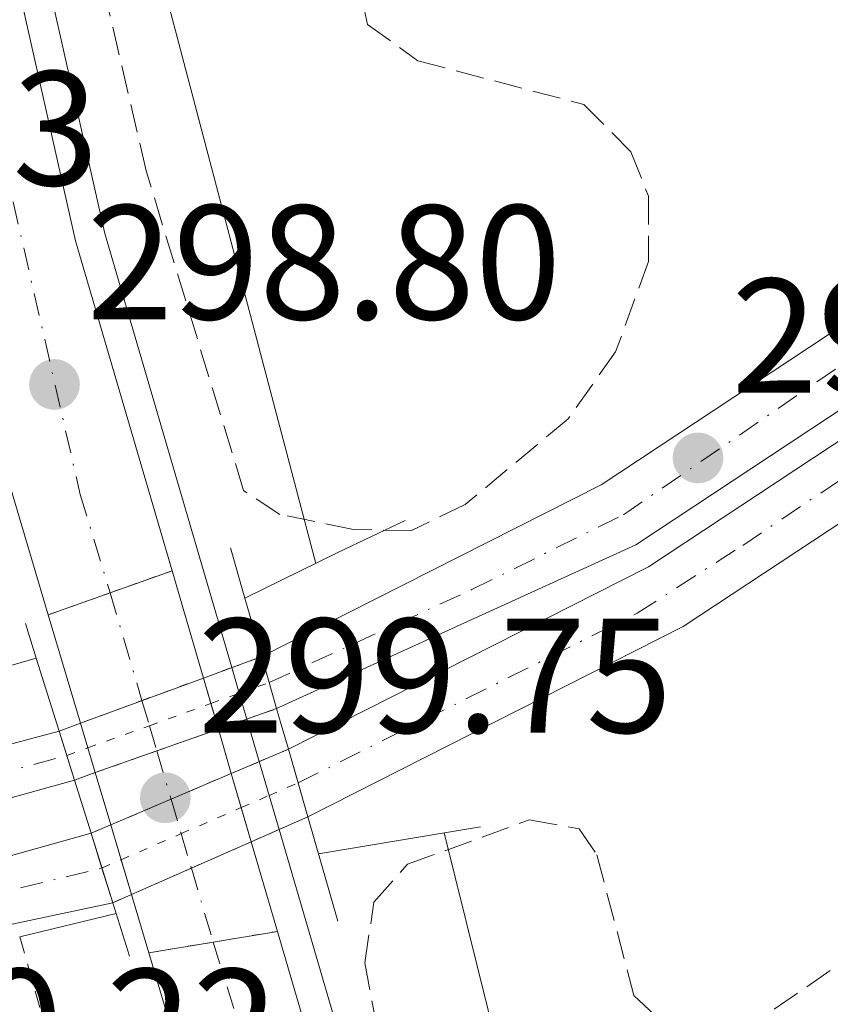
# Model space of a CAD drawing. Units: metres. Extents: x 604696 to 608169, y 4685264 to 4687629.
# Drawn here: x 604997 to 605047, y 4686991 to 4687051 of the extents above; entities that cross this region are included whole.
import ezdxf

# ---------------------------------------------------------------- set-up
doc = ezdxf.new("R2010")
doc.units = ezdxf.units.M
doc.header["$MEASUREMENT"] = 0
for name, pattern in [('DGN Style 2', [1.7399219301090239, 1.043953158065414, -0.6959687720436097]), ('DGN Style 3', [2.435890702152634, 1.739921930109024, -0.6959687720436097]), ('DGN Style 4', [2.7856150101045474, 1.391937544087219, -0.6959687720436097, 0.001739921930109024, -0.6959687720436097]), ('DGN Style 5', [1.217945351076317, 0.5219765790327072, -0.6959687720436097])]:
    doc.linetypes.add(name, pattern=pattern)
for name, color, linetype, lineweight in [('Autopista', 135, 'Continuous', 0), ('autovía', 7, 'DGN Style 4', 0), ('autovía sobre puente', 135, 'Continuous', 0), ('Carretera', 9, 'Continuous', 0), ('Carretera no vista', 7, 'Continuous', 0), ('Cierre de vial', 7, 'DGN Style 5', 0), ('Cota de punto acotado NO terreno', 92, 'Continuous', 0), ('Cota de punto acotado terreno', 7, 'Continuous', 0), ('Curva de nivel intermedia', 30, 'Continuous', 0), ('Eje de carretera', 7, 'DGN Style 4', 0), ('Eje de carretera no vista', 7, 'DGN Style 5', 0), ('Línea blanca (vial)', 7, 'Continuous', 13), ('Línea de asfalto', 7, 'Continuous', 13), ('Línea de cuneta (fondo)', 4, 'DGN Style 2', 0), ('Línea de muro de contención', 1, 'Continuous', 13), ('Puente', 1, 'Continuous', 0), ('Punto acotado NO terreno (símbolo)', 7, 'Continuous', 0), ('Punto acotado terreno (símbolo)', 7, 'Continuous', 0), ('Zona arbolada', 92, 'DGN Style 3', 0)]:
    doc.layers.add(name, color=color, linetype=linetype, lineweight=lineweight)
doc.styles.add('Style-Arial', font='arial.ttf')

# ---------------------------------------------------------------- blocks, each defined once
blk = doc.blocks.new('5PATER')
at = {"layer": 'Punto acotado terreno (símbolo)', "linetype": 'Continuous', "lineweight": 0}
h = blk.add_hatch(color=51, dxfattribs=at)
edge = h.paths.add_edge_path()
edge.add_ellipse((0, 0), major_axis=(-0.1095731443231308, -0.1110710700762829), ratio=0.9994222409660317, start_angle=0, end_angle=360)
blk = doc.blocks.new('5PANOT')
at = {"layer": 'Punto acotado terreno (símbolo)', "linetype": 'Continuous', "lineweight": 0}
h = blk.add_hatch(color=1, dxfattribs=at)
edge = h.paths.add_edge_path()
edge.add_arc((0, 0), 0.1559999991919335, 0, 360)

msp = doc.modelspace()

# ---------------------------------------------------------------- linework, layer by layer
at = {"layer": 'Autopista', "color": 135, "linetype": 'Continuous', "lineweight": 0}
msp.add_polyline3d([(604976.8299999986, 4687292.210000001, 294.6399999999995), (604976.9699999995, 4687284.2, 294.6699999999983), (604977.3000000002, 4687265.930000001, 295.2899999999936), (604977.3799999985, 4687225.330000003, 295.0500000000029), (604977.839999999, 4687190.969999999, 295.679999999993), (604982.1599999995, 4687132.960000001, 297.1499999999942), (604983.9699999979, 4687117.890000002, 297.3000000000029), (604985.670000001, 4687103.760000001, 296.5299999999988), (605000.6200000021, 4687037.519999999, 298.8099999999977), (605006.5399999986, 4687017.260000002, 299.1399999999995), (604998.9400000012, 4687014.55, 299.2200000000012), (604996.2899999982, 4687023.469999999, 299.0899999999965), (604978.3500000008, 4687102.109999998, 297.0500000000029), (604954.4899999979, 4687194.690000002, 295.8099999999977)], dxfattribs=at)
msp.add_polyline3d([(605081.7199999989, 4686813.320000002, 302.25), (605100.9600000016, 4686770.710000002, 303.179999999993), (605115.230000001, 4686736.010000001, 303.5800000000018), (605121.0599999981, 4686722.11, 303.6499999999942), (605116.3900000011, 4686713.84, 303.679999999993), (605108.3299999988, 4686733.059999998, 303.5800000000018), (605094.4300000004, 4686765.010000003, 303.1600000000035), (605080.4899999973, 4686797.080000003, 303.1300000000047), (605074.829999998, 4686810.370000001, 302.8500000000058), (605067.379999998, 4686827.840000001, 302.2700000000041), (605053.5700000012, 4686857.080000003, 302.2299999999959), (605042.9600000009, 4686883.41, 301.8300000000018), (605026.4299999995, 4686928.449999998, 300.7700000000041), (605009.9800000008, 4686977.460000002, 299.7400000000052), (605005.1200000015, 4686993.800000001, 299.5099999999948), (605013.0200000006, 4686995.120000003, 299.4900000000052), (605020.8500000006, 4686968.350000001, 299.929999999993), (605054.3099999989, 4686874.949999999, 302.0500000000029), (605062.0799999986, 4686856.520000001, 302.2400000000052), (605074.2800000003, 4686830.78, 302.2700000000041)], close=True, dxfattribs=at)
at = {"layer": 'autovía', "color": 7, "linetype": 'DGN Style 4', "lineweight": 0}
for points in [[(604980.1899999998, 4687546.989999998, 295.2599999999948), (604978.2499999997, 4687537.25, 295.3000000000029), (604971.0199999989, 4687489.260000003, 295.3200000000069), (604963.199999998, 4687444.260000002, 295.5000000000001), (604961.7199999985, 4687405.06, 295.6199999999953), (604959.1299999978, 4687341.090000001, 295.8600000000006), (604959.8699999999, 4687230.149999999, 296.0399999999935), (604964.2999999999, 4687200.560000001, 295.6199999999953), (604981.3099999975, 4687107.370000001, 296.6999999999971), (605000.8999999987, 4687021.949999999, 299.0800000000018), (605002.7399999984, 4687015.910000003, 299.1799999999931)], [(605009.0700000006, 4686994.460000001, 299.5), (605016.9899999977, 4686968.859999999, 299.9199999999983), (605038.8399999987, 4686904.430000001, 301.3500000000059), (605059.5399999988, 4686852.5, 302.4100000000034), (605080.8999999982, 4686807.63, 302.6600000000036), (605095.4899999973, 4686772.57, 303.0899999999965)]]:
    msp.add_polyline3d(points, dxfattribs=at)
at = {"layer": 'autovía sobre puente', "color": 7, "linetype": 'DGN Style 4', "lineweight": 0, "extrusion": (-0.005999237960550199, 0.02032918522920693, 0.9997753414501727), "elevation": 91952.77198924011, "flags": 128}
msp.add_lwpolyline([(-1906864.82907749, -4323142.116199755), (-1906864.82907749, -4323142.111481864)], dxfattribs=at)
at = {"layer": 'autovía sobre puente', "color": 7, "linetype": 'DGN Style 4', "lineweight": 0, "extrusion": (-0.004045438912575884, 0.01370847782651948, 0.9998978508126141), "elevation": 62103.50151974658, "flags": 128}
msp.add_lwpolyline([(604999.0002036578, 4686604.940633321), (605000.9529266658, 4686598.32426209)], dxfattribs=at)
at = {"layer": 'autovía sobre puente', "color": 7, "linetype": 'DGN Style 4', "lineweight": 0, "extrusion": (-0.004051670687664118, 0.01372959497452263, 0.9998975358437855), "elevation": 62198.70744116807, "flags": 128}
msp.add_lwpolyline([(605000.9395222807, 4686597.063423441), (605001.394325153, 4686595.522424703)], dxfattribs=at)
at = {"layer": 'autovía sobre puente', "color": 7, "linetype": 'DGN Style 4', "lineweight": 0, "extrusion": (-0.004045878889319346, 0.01370996873431296, 0.9998978285911602), "elevation": 62110.22325666095, "flags": 128}
msp.add_lwpolyline([(605001.4067838085, 4686596.694309276), (605001.8642178565, 4686595.144394929)], dxfattribs=at)
at = {"layer": 'autovía sobre puente', "color": 7, "linetype": 'DGN Style 4', "lineweight": 0, "extrusion": (-0.00404715486578142, 0.01371429255748081, 0.9998977641324838), "elevation": 62129.71705044605, "flags": 128}
msp.add_lwpolyline([(605001.8614748935, 4686594.886362307), (605002.7364624089, 4686591.921660349)], dxfattribs=at)
at = {"layer": 'autovía sobre puente', "color": 7, "linetype": 'DGN Style 4', "lineweight": 0, "extrusion": (-0.004054531828946814, 0.01373929030892979, 0.9998973910724316), "elevation": 62242.41837014275, "flags": 128}
msp.add_lwpolyline([(605002.7205851424, 4686590.428283642), (605003.3450038822, 4686588.312579433)], dxfattribs=at)
at = {"layer": 'autovía sobre puente', "color": 7, "linetype": 'DGN Style 4', "lineweight": 0, "extrusion": (-0.004055661221275706, 0.01374311740385672, 0.9998973338978769), "elevation": 62259.67266084723, "flags": 128}
msp.add_lwpolyline([(605003.3425702408, 4686588.083708188), (605003.9668151294, 4686585.968593158)], dxfattribs=at)
at = {"layer": 'autovía sobre puente', "color": 7, "linetype": 'DGN Style 4', "lineweight": 0, "extrusion": (-0.00404980466662927, 0.01372327173192183, 0.99989763020778), "elevation": 62170.19936580045, "flags": 128}
msp.add_lwpolyline([(605003.979426418, 4686587.154732658), (605005.3207238145, 4686582.610043261)], dxfattribs=at)
at = {"layer": 'autovía sobre puente', "color": 135, "linetype": 'Continuous', "lineweight": 0}
msp.add_polyline3d([(605013.0200000006, 4686995.120000003, 299.4900000000052), (605005.1200000015, 4686993.800000001, 299.5099999999948), (605004.0517782047, 4686997.38666704, 299.4599000000017), (605002.7801715715, 4687001.656220053, 299.4002000000037), (605001.8248586807, 4687004.863783559, 299.3554000000004), (605000.919305074, 4687007.904275036, 299.3129000000045), (604998.9400000012, 4687014.55, 299.2200000000012), (605006.5399999986, 4687017.260000002, 299.1399999999995), (605008.4673406573, 4687010.67491942, 299.2440999999963), (605009.386518823, 4687007.53439402, 299.2937999999995), (605010.1827544015, 4687004.813922462, 299.3368000000046), (605011.4092962026, 4687000.623237979, 299.4030000000057)], close=True, dxfattribs=at)
at = {"layer": 'Carretera', "color": 9, "linetype": 'Continuous', "lineweight": 0}
for points in [[(605121.4400000003, 4687114.059999998, 293.820000000007), (605108.0200000004, 4687089.850000001, 292.9900000000052), (605094.8700000007, 4687070.010000002, 292.3099999999977), (605077.5599999992, 4687051.039999999, 292.2200000000012), (605056.370000002, 4687032.930000001, 292.3800000000047), (605035.0300000005, 4687018.850000001, 292.75), (605012.9699999993, 4687008.800000001, 293.2799999999988), (605012.0500000005, 4687011.989999998, 293.2899999999936), (605032.8999999982, 4687022.530000002, 292.75), (605053.8099999982, 4687036.330000003, 292.3800000000047), (605074.6000000021, 4687054.100000001, 292.2200000000012), (605091.5100000014, 4687072.63, 292.3099999999977), (605104.3900000004, 4687092.06, 292.9900000000052), (605117.6499999994, 4687116, 293.820000000007)], [(605126.6000000014, 4687111.420000004, 293.820000000007), (605112.9899999991, 4687086.84, 292.9900000000052), (605099.4600000018, 4687066.430000001, 292.3099999999977), (605081.6000000006, 4687046.870000001, 292.2200000000012), (605059.8599999989, 4687028.280000002, 292.3800000000047), (605037.9499999996, 4687013.830000003, 292.75), (605014.879999998, 4687002.149999999, 293.2899999999936), (605013.6900000012, 4687006.309999999, 293.2899999999936), (605035.8099999983, 4687017.510000002, 292.75), (605057.3000000018, 4687031.680000001, 292.3800000000047), (605078.6400000011, 4687049.930000001, 292.2200000000012), (605096.1000000023, 4687069.050000001, 292.3099999999977), (605109.3500000024, 4687089.050000001, 292.9900000000052), (605122.8199999996, 4687113.359999998, 293.820000000007)]]:
    msp.add_polyline3d(points, dxfattribs=at)
for points in [[(605000.5399999993, 4687004.410000001, 292.1999999999971), (604990.149999998, 4687001.519999999, 292.1999999999971), (604989.2499999995, 4687004.640000002, 292.3800000000047), (604999.6000000006, 4687007.420000002, 292.3800000000047)], [(605002.8999999977, 4686996.88, 293.75), (604992.1499999985, 4686994.59, 293.75), (604991.1000000024, 4686998.220000001, 293.1300000000047), (605001.5699999998, 4687001.140000002, 293.1300000000047)]]:
    msp.add_polyline3d(points, close=True, dxfattribs=at)
at = {"layer": 'Carretera no vista', "color": 7, "linetype": 'DGN Style 5', "lineweight": 13, "extrusion": (-0.0642903272588238, -0.0235989393734446, 0.9976521657779339), "elevation": -149212.3330809488, "flags": 128}
msp.add_lwpolyline([(-4191473.880822835, 2177933.629023259), (-4191473.880822835, 2177935.592965154)], dxfattribs=at)
at = {"layer": 'Carretera no vista', "color": 7, "linetype": 'DGN Style 5', "lineweight": 13, "extrusion": (-0.06425020411984232, -0.02358421143452169, 0.9976550988400602), "elevation": -149119.0272959616, "flags": 128}
msp.add_lwpolyline([(-4191473.881050541, 2177938.157615459), (-4191473.881050541, 2177940.019046292)], dxfattribs=at)
at = {"layer": 'Carretera no vista', "color": 7, "linetype": 'DGN Style 5', "lineweight": 13, "extrusion": (-0.06425620379424922, -0.02358641374760114, 0.9976546603712524), "elevation": -149132.9795431756, "flags": 128}
msp.add_lwpolyline([(-4191473.88036314, 2177933.174296613), (-4191473.880363139, 2177937.203611278)], dxfattribs=at)
at = {"layer": 'Carretera no vista', "color": 7, "linetype": 'DGN Style 5', "lineweight": 13, "extrusion": (-0.06426745119807718, -0.02359054232083613, 0.9976538382773413), "elevation": -149159.1351770589, "flags": 128}
msp.add_lwpolyline([(-4191473.880119543, 2177927.353542345), (-4191473.880119543, 2177931.383612541)], dxfattribs=at)
at = {"layer": 'Carretera no vista', "color": 7, "linetype": 'DGN Style 5', "lineweight": 13, "extrusion": (-0.07701120781439269, -0.02719864861329519, 0.9966591731302025), "elevation": -173780.7847593996, "flags": 128}
msp.add_lwpolyline([(-4217995.177479987, 2124241.253028082), (-4217995.177479988, 2124243.204711459)], dxfattribs=at)
at = {"layer": 'Carretera no vista', "color": 7, "linetype": 'DGN Style 5', "lineweight": 13, "extrusion": (-0.07699539600607808, -0.02719306418774261, 0.9966605471543201), "elevation": -173745.0437884459, "flags": 128}
msp.add_lwpolyline([(-4217995.178610821, 2124242.312931277), (-4217995.178610821, 2124244.174391721)], dxfattribs=at)
at = {"layer": 'Carretera no vista', "color": 7, "linetype": 'DGN Style 5', "lineweight": 13, "extrusion": (-0.0642416186204405, -0.02358105997544074, 0.9976557262139383), "elevation": -149099.0620638445, "flags": 128}
msp.add_lwpolyline([(-4191473.880890229, 2177930.056757561), (-4191473.880890229, 2177931.465438201)], dxfattribs=at)
at = {"layer": 'Carretera no vista', "color": 7, "linetype": 'DGN Style 5', "lineweight": 13, "extrusion": (-0.07699288678048931, -0.02719217804096833, 0.9966607651746884), "elevation": -173739.372242931, "flags": 128}
msp.add_lwpolyline([(-4217995.177232871, 2124238.756454173), (-4217995.177232872, 2124242.779544202)], dxfattribs=at)
at = {"layer": 'Carretera no vista', "color": 7, "linetype": 'DGN Style 5', "lineweight": 13, "extrusion": (-0.0769911031857189, -0.02719154810357166, 0.9966609201438457), "elevation": -173735.3405922632, "flags": 128}
msp.add_lwpolyline([(-4217995.177511664, 2124235.0624582), (-4217995.177511663, 2124239.085641429)], dxfattribs=at)
at = {"layer": 'Carretera no vista', "color": 7, "linetype": 'DGN Style 5', "lineweight": 13, "extrusion": (-0.01119089675567484, -0.004773674594722154, 0.9999259851912379), "elevation": -28851.62039571257, "flags": 128}
msp.add_lwpolyline([(604977.2935832433, 4686921.2205132), (604979.0853671795, 4686921.984773704)], dxfattribs=at)
at = {"layer": 'Carretera no vista', "color": 7, "linetype": 'DGN Style 5', "lineweight": 13, "extrusion": (-0.01114433185279121, -0.004753811529206653, 0.9999265998779608), "elevation": -28730.34959692795, "flags": 128}
msp.add_lwpolyline([(604975.878818352, 4686921.194773894), (604977.5945783709, 4686921.926607904)], dxfattribs=at)
at = {"layer": 'Carretera no vista', "color": 7, "linetype": 'DGN Style 5', "lineweight": 13, "extrusion": (-0.07696745348494079, -0.02718319557936539, 0.9966629746218817), "elevation": -173681.8835580076, "flags": 128}
msp.add_lwpolyline([(-4217995.176896623, 2124238.067906037), (-4217995.176896622, 2124239.435106061)], dxfattribs=at)
at = {"layer": 'Carretera no vista', "color": 7, "linetype": 'DGN Style 5', "lineweight": 13, "extrusion": (-0.01117412405408469, -0.004766519914174136, 0.999926206897055), "elevation": -28807.93855883611, "flags": 128}
msp.add_lwpolyline([(604971.9838718685, 4686919.164097812), (604975.686392928, 4686920.743356998)], dxfattribs=at)
at = {"layer": 'Carretera no vista', "color": 7, "linetype": 'DGN Style 5', "lineweight": 13, "extrusion": (-0.01115678662548536, -0.004759124318123001, 0.9999264357181074), "elevation": -28762.78605247428, "flags": 128}
msp.add_lwpolyline([(604968.3952272006, 4686917.848466534), (604972.0959183936, 4686919.426945574)], dxfattribs=at)
at = {"layer": 'Carretera no vista', "color": 7, "linetype": 'DGN Style 5', "lineweight": 13, "extrusion": (0.0321810603057869, 0.01415644302025128, 0.9993817961513057), "elevation": 86114.40789844177, "flags": 128}
msp.add_lwpolyline([(4046625.549796937, -2439555.045129738), (4046625.549796937, -2439556.970769078)], dxfattribs=at)
at = {"layer": 'Carretera no vista', "color": 7, "linetype": 'DGN Style 5', "lineweight": 13, "extrusion": (-0.01118505584207806, -0.00477118307524275, 0.9999260624355543), "elevation": -28836.40853112464, "flags": 128}
msp.add_lwpolyline([(604967.0021633013, 4686916.90344789), (604968.2124381323, 4686917.419673819)], dxfattribs=at)
at = {"layer": 'Carretera no vista', "color": 7, "linetype": 'DGN Style 5', "lineweight": 13, "extrusion": (0.03213853520914656, 0.0141377362940696, 0.999383429403895), "elevation": 86001.00168490078, "flags": 128}
msp.add_lwpolyline([(4046625.546189601, -2439557.183249441), (4046625.546189601, -2439559.051625916)], dxfattribs=at)
at = {"layer": 'Carretera no vista', "color": 7, "linetype": 'DGN Style 5', "lineweight": 13, "extrusion": (0.0321484944103436, 0.01414211731818873, 0.9993830470970112), "elevation": 86027.56086585151, "flags": 128}
msp.add_lwpolyline([(4046625.547896605, -2439552.220822223), (4046625.547896605, -2439556.243990083)], dxfattribs=at)
at = {"layer": 'Carretera no vista', "color": 7, "linetype": 'DGN Style 5', "lineweight": 13, "extrusion": (0.03215318666000232, 0.01414418144880088, 0.9993828669327639), "elevation": 86040.07423839525, "flags": 128}
msp.add_lwpolyline([(4046625.547211424, -2439547.760925313), (4046625.547211424, -2439551.780659217)], dxfattribs=at)
at = {"layer": 'Carretera no vista', "color": 7, "linetype": 'DGN Style 5', "lineweight": 13, "extrusion": (0.03213356418564946, 0.01413554954176219, 0.9993836201839008), "elevation": 85987.74505740781, "flags": 128}
msp.add_lwpolyline([(4046625.546183092, -2439548.348589455), (4046625.546183092, -2439549.607659814)], dxfattribs=at)
at = {"layer": 'Carretera no vista', "color": 7, "linetype": 'Continuous', "lineweight": 0}
for points in [[(605001.8248586807, 4687004.863783559, 292.311600000001), (605000.5399999993, 4687004.410000001, 292.1999999999971), (604999.6000000006, 4687007.420000002, 299.9900000000052), (605000.919305074, 4687007.904275036, 299.2799999999988), (605008.4673406573, 4687010.67491942, 295.2179999999935), (605012.0500000005, 4687011.989999998, 293.2899999999936), (605012.9699999993, 4687008.800000001, 299.2899999999936), (605009.386518823, 4687007.53439402, 292.9685999999929)], [(605004.0517782047, 4686997.38666704, 299.7866999999969), (605002.8999999977, 4686996.88, 293.75), (605001.5699999998, 4687001.140000002, 299.8899999999995), (605002.7801715715, 4687001.656220053, 299.2309999999998), (605010.1827544015, 4687004.813922462, 295.1999000000069), (605013.6900000012, 4687006.309999999, 293.2899999999936), (605014.879999998, 4687002.149999999, 299.3800000000047), (605011.4092962026, 4687000.623237979, 299.5103999999992)]]:
    msp.add_polyline3d(points, close=True, dxfattribs=at)
at = {"layer": 'Cierre de vial', "color": 7, "linetype": 'DGN Style 5', "lineweight": 0, "extrusion": (0.009341712235542076, 0.003331057918856011, 0.9999508170233423), "elevation": 21563.64824444313, "flags": 128}
msp.add_lwpolyline([(604973.5470323421, 4686970.078972398), (604977.3459052165, 4686971.433503868)], dxfattribs=at)
at = {"layer": 'Cierre de vial', "color": 7, "linetype": 'DGN Style 5', "lineweight": 0, "extrusion": (0.00933515121584475, 0.003328718394916231, 0.9999508860867242), "elevation": 21548.71344428569, "flags": 128}
msp.add_lwpolyline([(604969.7845232292, 4686968.787138257), (604973.586066036, 4686970.142621812)], dxfattribs=at)
at = {"layer": 'Cierre de vial', "color": 7, "linetype": 'DGN Style 5', "lineweight": 0, "extrusion": (0.002462877574789349, 0.0004115187861251336, 0.9999968824383106), "elevation": 3718.348608091861, "flags": 128}
msp.add_lwpolyline([(605006.4974433035, 4686993.326695509), (605010.4474559518, 4686993.986695567)], dxfattribs=at)
at = {"layer": 'Cierre de vial', "color": 7, "linetype": 'DGN Style 5', "lineweight": 0, "extrusion": (0.002462877575465296, 0.0004115187843352649, 0.9999968824383098), "elevation": 3718.348600111711, "flags": 128}
msp.add_lwpolyline([(605002.5474306539, 4686992.66669546), (605006.4974433023, 4686993.326695515)], dxfattribs=at)
at = {"layer": 'Curva de nivel intermedia', "color": 30, "linetype": 'Continuous', "lineweight": 0, "elevation": 294.9999999999999, "flags": 128}
for points in [[(605023.2599999995, 4687001.17), (605031.3900000011, 4686968.42), (605033.51, 4686965.050000001), (605035.8000000011, 4686964.199999998), (605038.070000002, 4686964.970000001), (605041.36, 4686967.23), (605061.2799999999, 4686999.67), (605069.3800000002, 4687009.24), (605084.9900000007, 4687023.980000001), (605101.7900000004, 4687043.460000001), (605109.950000001, 4687053.890000001), (605121.6100000021, 4687070.970000001), (605130.3800000006, 4687090.130000001), (605137.35, 4687118.039999999)], [(604991.54, 4687115.960000001), (604995.9900000005, 4687099.630000001), (605003.5499999997, 4687062.560000001), (605015.3800000005, 4687017.710000001)]]:
    msp.add_lwpolyline(points, dxfattribs=at)
at = {"layer": 'Eje de carretera', "color": 7, "linetype": 'DGN Style 4', "lineweight": 0, "flags": 128}
for points, elevation in [([(604989.6999999983, 4687003.080000003), (605000.0692807805, 4687005.919803034)], 292.2899999999936), ([(604991.6299999994, 4686996.41), (605002.2353553454, 4686999.008861822), (605002.2399999977, 4686999.010000002)], 293.4400000000023)]:
    msp.add_lwpolyline(points, dxfattribs=dict(at, elevation=elevation))
at = {"layer": 'Eje de carretera', "color": 7, "linetype": 'DGN Style 4', "lineweight": 0}
for points in [[(605014.2800000008, 4687004.230000001, 293.2899999999935), (605014.2843743409, 4687004.232187171, 293.2899000000033), (605035.1200000016, 4687014.649999999, 292.7899999999937), (605041.6099999981, 4687018.82, 292.6699999999983), (605059.8400000005, 4687031.06, 292.3699999999954), (605079.0499999997, 4687047.210000001, 292.229999999996), (605096.4299999982, 4687065.820000002, 292.3399999999965), (605104.2600000004, 4687077.690000002, 292.6399999999995), (605125.9200000013, 4687114.780000003, 293.8800000000047), (605139.9899999974, 4687145.260000002, 294.8600000000006), (605148.4299999997, 4687167.66, 295.8500000000059), (605154.4299999989, 4687180.510000003, 296.4400000000023), (605158.5799999974, 4687191.789999999, 296.3999999999942)], [(605012.5095562423, 4687010.39987202, 293.2899999999935), (605024.9699999995, 4687016.110000002, 292.9700000000012), (605034.2800000012, 4687020.699999999, 292.7400000000053), (605048.0499999999, 4687030.15, 292.4199999999984), (605057.6299999978, 4687037.039999999, 292.3600000000006), (605076.1200000015, 4687052.700000001, 292.2200000000012), (605092.1799999991, 4687070.250000001, 292.3099999999976), (605103.3900000007, 4687086.050000002, 292.8200000000072), (605116.8799999978, 4687109.820000002, 293.6600000000034), (605130.5199999991, 4687137.63, 294.4100000000034), (605144.2800000012, 4687172.330000003, 295.1900000000024), (605148.5799999972, 4687185.020000001, 295.4199999999983)]]:
    msp.add_polyline3d(points, dxfattribs=at)
at = {"layer": 'Eje de carretera no vista', "color": 7, "linetype": 'DGN Style 5', "lineweight": 0, "extrusion": (-0.07094518769021504, -0.02555062119064517, 0.9971529201182596), "elevation": -162386.2983091985, "flags": 128}
msp.add_lwpolyline([(-4204740.895834084, 2151251.489904175), (-4204740.895834084, 2151253.448636133)], dxfattribs=at)
at = {"layer": 'Eje de carretera no vista', "color": 7, "linetype": 'DGN Style 5', "lineweight": 0, "extrusion": (-0.07096455079008071, -0.02555636555295784, 0.9971513950804489), "elevation": -162424.9375204107, "flags": 128}
msp.add_lwpolyline([(-4204773.973100603, 2151182.058792215), (-4204773.973100603, 2151183.920217049)], dxfattribs=at)
at = {"layer": 'Eje de carretera no vista', "color": 7, "linetype": 'DGN Style 5', "lineweight": 0, "extrusion": (-0.0709464287670171, -0.02554983926703162, 0.9971528518530325), "elevation": -162383.3843462847, "flags": 128}
msp.add_lwpolyline([(-4204773.973822445, 2151181.168288356), (-4204773.973822445, 2151185.19444884)], dxfattribs=at)
at = {"layer": 'Eje de carretera no vista', "color": 7, "linetype": 'DGN Style 5', "lineweight": 0, "extrusion": (-0.07096223101948598, -0.0255555301535403, 0.9971515815799064), "elevation": -162419.6183913554, "flags": 128}
msp.add_lwpolyline([(-4204773.972660367, 2151174.408511418), (-4204773.972660368, 2151178.435101179)], dxfattribs=at)
at = {"layer": 'Eje de carretera no vista', "color": 7, "linetype": 'DGN Style 5', "lineweight": 0, "extrusion": (-0.07094256100978057, -0.02554506450530578, 0.9971532493638043), "elevation": -162358.6649607352, "flags": 128}
msp.add_lwpolyline([(-4204865.004692735, 2150999.678696954), (-4204865.004692735, 2151001.065935909)], dxfattribs=at)
at = {"layer": 'Eje de carretera no vista', "color": 7, "linetype": 'DGN Style 5', "lineweight": 0, "extrusion": (0.01049786118683515, 0.004551398289948089, 0.9999345376993977), "elevation": 27977.04976545634, "flags": 128}
msp.add_lwpolyline([(604976.0895052638, 4686924.672659435), (604977.8616147619, 4686925.44091575)], dxfattribs=at)
at = {"layer": 'Eje de carretera no vista', "color": 7, "linetype": 'DGN Style 5', "lineweight": 0, "extrusion": (0.01047083427876749, 0.00453968063766414, 0.9999348743439318), "elevation": 27905.77756994561, "flags": 128}
msp.add_lwpolyline([(604974.5565162108, 4686924.332041885), (604976.2688853802, 4686925.074399436)], dxfattribs=at)
at = {"layer": 'Eje de carretera no vista', "color": 7, "linetype": 'DGN Style 5', "lineweight": 0, "extrusion": (0.01049027818011859, 0.004548110635689934, 0.9999346322402026), "elevation": 27957.05269282954, "flags": 128}
msp.add_lwpolyline([(604970.7362898078, 4686922.442881367), (604974.4275097697, 4686924.043122952)], dxfattribs=at)
at = {"layer": 'Eje de carretera no vista', "color": 7, "linetype": 'DGN Style 5', "lineweight": 0, "extrusion": (0.01047454585119858, 0.004541289811322073, 0.9999348281643463), "elevation": 27915.56536809142, "flags": 128}
msp.add_lwpolyline([(604967.1519610232, 4686921.077529013), (604970.8406884837, 4686922.676690346)], dxfattribs=at)
at = {"layer": 'Eje de carretera no vista', "color": 7, "linetype": 'DGN Style 5', "lineweight": 0, "extrusion": (0.01051792595234952, 0.004560097466467156, 0.9999342872132936), "elevation": 28029.96178940051, "flags": 128}
msp.add_lwpolyline([(604965.6872454868, 4686919.921947752), (604966.863730362, 4686920.431984919)], dxfattribs=at)
at = {"layer": 'Línea blanca (vial)', "color": 7, "linetype": 'Continuous', "lineweight": 13, "extrusion": (0.1612053194936571, 0.06314669514645095, 0.9848986444599409), "elevation": 393794.5452203294, "flags": 128}
msp.add_lwpolyline([(4143476.086080356, -2238458.303989683), (4143497.109634554, -2238460.210050731), (4143564.239276291, -2238470.606747351)], dxfattribs=at)
at = {"layer": 'Línea blanca (vial)', "color": 7, "linetype": 'Continuous', "lineweight": 13, "extrusion": (-0.004261297850977695, 0.01455943431349048, 0.9998849254854764), "elevation": 65961.31243104643, "flags": 128}
msp.add_lwpolyline([(605004.2483831333, 4686547.062242123), (605002.3206163293, 4686553.648020756)], dxfattribs=at)
at = {"layer": 'Línea blanca (vial)', "color": 7, "linetype": 'Continuous', "lineweight": 13, "extrusion": (-0.003823799690326235, 0.01283880964403982, 0.9999102677354865), "elevation": 58161.48599718705, "flags": 128}
msp.add_lwpolyline([(604997.6401730775, 4686647.457790748), (604995.660527217, 4686654.104063503)], dxfattribs=at)
at = {"layer": 'Línea blanca (vial)', "color": 7, "linetype": 'Continuous', "lineweight": 13, "extrusion": (-0.004269514639408806, 0.01458750839322086, 0.99988448124952), "elevation": 66087.92458292111, "flags": 128}
msp.add_lwpolyline([(605004.6880022169, 4686543.715009351), (605004.2296292384, 4686545.280936117)], dxfattribs=at)
at = {"layer": 'Línea blanca (vial)', "color": 7, "linetype": 'Continuous', "lineweight": 13, "extrusion": (-0.00426221895522598, 0.01456258141911112, 0.9998848757291959), "elevation": 65975.50570030953, "flags": 128}
msp.add_lwpolyline([(605005.1656645215, 4686543.72186858), (605004.7046556638, 4686545.296800843)], dxfattribs=at)
at = {"layer": 'Línea blanca (vial)', "color": 7, "linetype": 'Continuous', "lineweight": 13, "flags": 128}
for points, elevation in [([(604999.6000000001, 4687007.420000004), (604989.2499999991, 4687004.640000002)], 292.3800000000046), ([(605000.5399999989, 4687004.410000003), (604990.1499999977, 4687001.52)], 292.1999999999971), ([(604991.1000000021, 4686998.220000001), (605001.5699999994, 4687001.140000002)], 293.1300000000047), ([(604992.149999998, 4686994.590000001), (605002.8999999971, 4686996.88)], 293.7500000000001)]:
    msp.add_lwpolyline(points, dxfattribs=dict(at, elevation=elevation))
at = {"layer": 'Línea blanca (vial)', "color": 7, "linetype": 'Continuous', "lineweight": 13, "extrusion": (-0.003825662605004645, 0.01284506456379335, 0.9999101802772011), "elevation": 58189.67576424206, "flags": 128}
msp.add_lwpolyline([(604998.0879585599, 4686645.592397843), (604997.6364186351, 4686647.108354457)], dxfattribs=at)
at = {"layer": 'Línea blanca (vial)', "color": 7, "linetype": 'Continuous', "lineweight": 13, "extrusion": (-0.004260656638911478, 0.01455724349944062, 0.9998849601162644), "elevation": 65951.4320718874, "flags": 128}
msp.add_lwpolyline([(605005.9656380828, 4686541.339487083), (605005.1692265053, 4686544.060246938)], dxfattribs=at)
at = {"layer": 'Línea blanca (vial)', "color": 7, "linetype": 'Continuous', "lineweight": 13, "extrusion": (-0.003821452339807785, 0.01283092816716283, 0.9999103778761294), "elevation": 58125.96565828872, "flags": 128}
msp.add_lwpolyline([(604998.5506102584, 4686644.857112871), (604998.0964406827, 4686646.381898323)], dxfattribs=at)
at = {"layer": 'Línea blanca (vial)', "color": 7, "linetype": 'Continuous', "lineweight": 13, "extrusion": (-0.003820538681163222, 0.01282786044253873, 0.9999104207281033), "elevation": 58112.13999603003, "flags": 128}
msp.add_lwpolyline([(604999.5079265977, 4686641.82049994), (604998.552449506, 4686645.028327386)], dxfattribs=at)
at = {"layer": 'Línea blanca (vial)', "color": 7, "linetype": 'Continuous', "lineweight": 13, "extrusion": (-0.004259862889902414, 0.01455453153989245, 0.9998850029777492), "elevation": 65939.20134349304, "flags": 128}
msp.add_lwpolyline([(605006.5806130916, 4686539.416612104), (605005.9674471832, 4686541.511354706)], dxfattribs=at)
at = {"layer": 'Línea blanca (vial)', "color": 7, "linetype": 'Continuous', "lineweight": 13, "extrusion": (-0.004256524648640721, 0.01454312585809881, 0.9998851831526413), "elevation": 65887.76260785083, "flags": 128}
msp.add_lwpolyline([(605007.2018639727, 4686538.042701158), (605006.58821728, 4686540.139086626)], dxfattribs=at)
at = {"layer": 'Línea blanca (vial)', "color": 7, "linetype": 'Continuous', "lineweight": 13, "extrusion": (-0.003828717845799745, 0.01285532284563183, 0.9999100367504028), "elevation": 58235.9077925036, "flags": 128}
msp.add_lwpolyline([(605000.1277773925, 4686638.149966378), (604999.4914438081, 4686640.2863311)], dxfattribs=at)
at = {"layer": 'Línea blanca (vial)', "color": 7, "linetype": 'Continuous', "lineweight": 13, "extrusion": (-0.004261408927989809, 0.01455981383811853, 0.9998849194857116), "elevation": 65963.02405692876, "flags": 128}
msp.add_lwpolyline([(605008.8017958738, 4686531.481615631), (605007.190735922, 4686536.98543701)], dxfattribs=at)
at = {"layer": 'Línea blanca (vial)', "color": 7, "linetype": 'Continuous', "lineweight": 13, "extrusion": (-0.003820964258829026, 0.01282928938474992, 0.9999104007689965), "elevation": 58118.5800294501, "flags": 128}
msp.add_lwpolyline([(605000.7788954449, 4686637.470848286), (605000.1434033369, 4686639.604388698)], dxfattribs=at)
at = {"layer": 'Línea blanca (vial)', "color": 7, "linetype": 'Continuous', "lineweight": 13, "extrusion": (-0.003820924937038068, 0.01282915736402804, 0.9999104026131314), "elevation": 58117.98503906677, "flags": 128}
msp.add_lwpolyline([(605001.847380039, 4686633.891254219), (605000.7789745971, 4686637.478216454)], dxfattribs=at)
at = {"layer": 'Línea blanca (vial)', "color": 7, "linetype": 'Continuous', "lineweight": 13}
for points in [[(604998.9400000008, 4687014.550000001, 299.2200000000012), (604996.2899999976, 4687023.469999999, 299.0899999999966), (604978.3500000002, 4687102.109999999, 297.0500000000029), (604954.4899999974, 4687194.690000003, 295.8099999999976), (604947.1400000004, 4687214.980000001, 296.1199999999954), (604949.4200000003, 4687181.920000004, 296.4199999999983), (604952.4299999989, 4687161.04, 296.6600000000035), (604974.8999999991, 4687053.710000001, 298.7499999999999), (604986.1000000018, 4687011.460000002, 299.3699999999955)], [(605014.8799999976, 4687002.149999999, 293.2899999999935), (605037.9499999991, 4687013.830000003, 292.7500000000002), (605059.8599999984, 4687028.280000002, 292.3800000000046), (605081.6, 4687046.870000001, 292.2200000000012), (605099.4600000014, 4687066.430000002, 292.3099999999976), (605112.9899999986, 4687086.840000001, 292.9900000000052), (605126.600000001, 4687111.420000004, 293.8200000000071), (605138.539999999, 4687136.760000002, 294.4700000000013), (605154.6999999994, 4687178.95, 296.5800000000017), (605152.7600000014, 4687171.690000003, 296.550000000003), (605134.850000001, 4687097.830000004, 295.7799999999989), (605126.2199999987, 4687070.16, 296.3399999999966), (605117.9499999986, 4687051.789999999, 296.8099999999976), (605110.0799999986, 4687039.170000004, 297.1100000000007), (605092.2399999973, 4687017.830000003, 297.3099999999977), (605072.0899999993, 4686996.280000002, 298.1199999999953), (605064.9600000012, 4686986.66, 298.4600000000065), (605056.5899999985, 4686971.530000002, 298.9700000000012), (605053.0399999989, 4686962.430000001, 299.2899999999936), (605049.7499999986, 4686950.91, 299.7100000000065), (605047.6000000007, 4686937.739999998, 300.1799999999931), (605046.9899999984, 4686924.899999999, 300.6499999999942)], [(605117.649999999, 4687116.000000001, 293.8200000000071), (605104.3899999999, 4687092.060000001, 292.9900000000052), (605091.5100000007, 4687072.63, 292.3099999999976), (605074.6000000016, 4687054.100000002, 292.2200000000012), (605053.8099999977, 4687036.330000003, 292.3800000000046), (605032.8999999977, 4687022.530000002, 292.7500000000002), (605012.05, 4687011.989999999, 293.2899999999935)], [(605012.9699999989, 4687008.800000002, 293.2799999999989), (605035.03, 4687018.850000001, 292.7500000000002), (605056.3700000015, 4687032.930000001, 292.3800000000046), (605077.5599999988, 4687051.04, 292.2200000000012), (605094.8700000002, 4687070.010000003, 292.3099999999976), (605108.0199999998, 4687089.850000001, 292.9900000000052), (605121.4399999998, 4687114.059999999, 293.8200000000071)], [(605013.6900000006, 4687006.31, 293.2899999999935), (605035.8099999978, 4687017.510000003, 292.7500000000002), (605057.3000000013, 4687031.680000002, 292.3800000000046), (605078.6400000006, 4687049.930000002, 292.2200000000012), (605096.1000000018, 4687069.050000001, 292.3099999999976), (605109.3500000021, 4687089.050000002, 292.9900000000052), (605122.8199999989, 4687113.359999999, 293.8200000000071)], [(605081.7199999985, 4686813.320000002, 302.25), (605074.2799999998, 4686830.780000002, 302.270000000004), (605062.079999998, 4686856.520000001, 302.2400000000054), (605054.3099999984, 4686874.95, 302.050000000003), (605020.85, 4686968.350000001, 299.9299999999931), (605013.0200000001, 4686995.120000003, 299.4900000000054)], [(605074.8299999974, 4686810.370000001, 302.6399999999994), (605067.3799999976, 4686827.840000002, 302.270000000004), (605053.5700000008, 4686857.080000003, 302.2299999999959), (605042.9600000004, 4686883.41, 301.8300000000018), (605026.4299999991, 4686928.449999999, 300.7700000000042), (605009.9800000003, 4686977.460000004, 299.7400000000053), (605005.120000001, 4686993.800000002, 299.5099999999949)]]:
    msp.add_polyline3d(points, dxfattribs=at)
at = {"layer": 'Línea de asfalto', "color": 7, "linetype": 'Continuous', "lineweight": 13, "extrusion": (-0.004374641941957374, 0.01495391218396209, 0.9998786141418737), "elevation": 67741.65874064107, "flags": 128}
msp.add_lwpolyline([(605006.1907636249, 4686520.763234797), (605005.7293830429, 4686522.340188364)], dxfattribs=at)
at = {"layer": 'Línea de asfalto', "color": 7, "linetype": 'Continuous', "lineweight": 13, "extrusion": (-0.004366639350878817, 0.01492655678099624, 0.999879057868222), "elevation": 67618.28548635039, "flags": 128}
msp.add_lwpolyline([(605006.6735702005, 4686520.956479641), (605006.2095386803, 4686522.542494556)], dxfattribs=at)
at = {"layer": 'Línea de asfalto', "color": 7, "linetype": 'Continuous', "lineweight": 13, "extrusion": (-0.004372798770112349, 0.01494761164909424, 0.9998787164135978), "elevation": 67713.2432053477, "flags": 128}
msp.add_lwpolyline([(605007.4218036244, 4686516.980541289), (605006.6591230355, 4686519.587308989)], dxfattribs=at)
at = {"layer": 'Línea de asfalto', "color": 7, "linetype": 'Continuous', "lineweight": 13, "extrusion": (-0.00437011334228938, 0.01493843196976872, 0.9998788653430276), "elevation": 67671.84275780583, "flags": 128}
msp.add_lwpolyline([(605008.0379027931, 4686515.493491036), (605007.4281051242, 4686517.577720165)], dxfattribs=at)
at = {"layer": 'Línea de asfalto', "color": 7, "linetype": 'Continuous', "lineweight": 13, "extrusion": (-0.004364549802842092, 0.01491941404747234, 0.9998791735952394), "elevation": 67586.07179340335, "flags": 128}
msp.add_lwpolyline([(605008.6615186707, 4686514.642642844), (605008.0509438611, 4686516.729528811)], dxfattribs=at)
at = {"layer": 'Línea de asfalto', "color": 7, "linetype": 'Continuous', "lineweight": 13}
for points in [[(605010.2106695042, 4687011.314840131, 299.2424999999931), (605002.4099999998, 4687037.980000002, 298.8099999999978), (604987.4699999975, 4687104.170000004, 297.3000000000029), (604983.9699999974, 4687117.890000002, 297.3000000000029)], [(605046.9899999984, 4686924.899999999, 301.0099999999947), (605044.9699999976, 4686915.59, 301.0099999999947), (605043.3999999985, 4686915.280000002, 301.320000000007), (605041.510000002, 4686916.149999999, 301.1199999999955), (605022.609999999, 4686968.930000001, 299.9299999999931), (605013.1184579497, 4687001.375097949, 299.4036999999952)]]:
    msp.add_polyline3d(points, dxfattribs=at)
at = {"layer": 'Línea de cuneta (fondo)', "color": 4, "linetype": 'DGN Style 2', "lineweight": 0}
msp.add_polyline3d([(604997.1799999997, 4686994.789999999, 298.8300000000018), (605001.79, 4686978.699999999, 299.1399999999995), (605011.8799999999, 4686948.41, 299.4499999999971), (605026.5999999996, 4686910.16, 299.7599999999948), (605042.29, 4686867.980000001, 300.679999999993), (605059.29, 4686828.84, 300.9900000000052), (605066.4900000002, 4686810.300000001, 301.3000000000029)], dxfattribs=at)
at = {"layer": 'Línea de muro de contención', "color": 1, "linetype": 'Continuous', "lineweight": 13, "extrusion": (0.4560148224815304, -0.8891651791870901, 0.03789150034411608), "elevation": -3891625.757679167, "flags": 128}
msp.add_lwpolyline([(2677225.929887814, 147863.6456474642), (2677232.293304819, 147860.8636495982), (2677236.862627477, 147857.1509833812)], dxfattribs=at)
at = {"layer": 'Línea de muro de contención', "color": 1, "linetype": 'Continuous', "lineweight": 13, "extrusion": (-0.02801647211392494, -0.008080498976035333, 0.9995748010162062), "elevation": -54525.2067869798, "flags": 128}
msp.add_lwpolyline([(-4335782.743355372, 1879387.598908174), (-4335782.743355373, 1879393.086161952)], dxfattribs=at)
at = {"layer": 'Línea de muro de contención', "color": 1, "linetype": 'Continuous', "lineweight": 13, "extrusion": (0.455369599826789, 0.07597120954805432, 0.8870551859232862), "elevation": 631847.5558291797, "flags": 128}
msp.add_lwpolyline([(4523541.364691147, -1213417.304002203), (4523541.364691146, -1213405.932080641)], dxfattribs=at)
at = {"layer": 'Línea de muro de contención', "color": 1, "linetype": 'Continuous', "lineweight": 13, "extrusion": (0.02707769898187226, 0.006529821328551459, 0.9996120045553998), "elevation": 47285.14441391106, "flags": 128}
msp.add_lwpolyline([(4414551.022919921, -1686257.925272518), (4414551.022919921, -1686251.825590466)], dxfattribs=at)
at = {"layer": 'Línea de muro de contención', "color": 1, "linetype": 'Continuous', "lineweight": 13, "extrusion": (0.03649123049319641, 0.008421062972012245, 0.9992984918409082), "elevation": 61844.50926100329, "flags": 128}
msp.add_lwpolyline([(4430926.731917894, -1642262.455032682), (4430926.731917894, -1642262.452362475)], dxfattribs=at)
at = {"layer": 'Puente', "color": 1, "linetype": 'Continuous', "lineweight": 0, "extrusion": (-0.003587654896984586, 0.01246061862656876, 0.9999159273237843), "elevation": 56531.71931106978, "flags": 128}
msp.add_lwpolyline([(605008.1989692233, 4686675.006852606), (605007.3091253331, 4686678.097192528)], dxfattribs=at)
at = {"layer": 'Puente', "color": 1, "linetype": 'Continuous', "lineweight": 0, "extrusion": (-0.003585687321812279, 0.01245889745671742, 0.9999159558285854), "elevation": 56524.8425743681, "flags": 128}
msp.add_lwpolyline([(605009.2331174777, 4686671.509143143), (605008.2026509002, 4686675.08932102)], dxfattribs=at)
at = {"layer": 'Puente', "color": 1, "linetype": 'Continuous', "lineweight": 0, "extrusion": (0.00431707182280385, -0.01378679853478189, 0.9998956380928152), "elevation": -61707.04168964196, "flags": 128}
msp.add_lwpolyline([(604990.5955662115, 4686608.714097999), (604991.265799852, 4686606.573894589)], dxfattribs=at)
at = {"layer": 'Puente', "color": 1, "linetype": 'Continuous', "lineweight": 0, "extrusion": (0.004312703396823376, -0.01377082948235158, 0.9998958770015902), "elevation": -61634.83736919812, "flags": 128}
msp.add_lwpolyline([(604991.2785195647, 4686607.522387373), (604992.6786981095, 4686603.051963476)], dxfattribs=at)
at = {"layer": 'Puente', "color": 1, "linetype": 'Continuous', "lineweight": 0, "extrusion": (0.03801886834634731, 0.0234913458831811, 0.9990008620207792), "elevation": 133405.0443005703, "flags": 128}
msp.add_lwpolyline([(3669251.565946882, -2975380.364704939), (3669253.168997674, -2975380.814460801), (3669254.763291027, -2975381.25974148)], dxfattribs=at)
at = {"layer": 'Puente', "color": 1, "linetype": 'Continuous', "lineweight": 0, "extrusion": (0.9549704905650253, 0.2778095981916016, 0.1041786412976086), "elevation": 1879896.743833157, "flags": 128}
msp.add_lwpolyline([(4331443.216080997, -196615.622617054), (4331444.798482846, -196615.6427264774), (4331445.808084556, -196615.6628359008)], dxfattribs=at)
at = {"layer": 'Puente', "color": 1, "linetype": 'Continuous', "lineweight": 0, "extrusion": (-0.0253480520432627, -0.02451696648722224, 0.9993780038663431), "elevation": -129946.9617810752, "flags": 128}
msp.add_lwpolyline([(-2948372.985132231, 3691107.379743312), (-2948371.580531196, 3691106.673656583), (-2948370.168056441, 3691105.961898473)], dxfattribs=at)
at = {"layer": 'Puente', "color": 1, "linetype": 'Continuous', "lineweight": 0, "extrusion": (-0.6587397813954782, -0.1796562561597285, 0.7306062756572158), "elevation": -1240377.899767003, "flags": 128}
msp.add_lwpolyline([(-4362660.281553048, 1327663.429594827), (-4362662.447097003, 1327663.392980831), (-4362664.608080255, 1327663.356366834)], dxfattribs=at)
at = {"layer": 'Puente', "color": 1, "linetype": 'Continuous', "lineweight": 0, "extrusion": (0.004381095812244717, -0.01390891582399839, 0.9998936683768355), "elevation": -62240.67636630648, "flags": 128}
msp.add_lwpolyline([(604993.4184653141, 4686592.060820194), (604994.4486745036, 4686588.790503846)], dxfattribs=at)
at = {"layer": 'Puente', "color": 1, "linetype": 'Continuous', "lineweight": 0, "extrusion": (-0.00375113634040469, 0.01297690409252139, 0.9999087603058238), "elevation": 58852.63676379834, "flags": 128}
msp.add_lwpolyline([(605013.5961130704, 4686626.655649513), (605011.745788457, 4686633.05618846)], dxfattribs=at)
at = {"layer": 'Puente', "color": 1, "linetype": 'Continuous', "lineweight": 0, "extrusion": (-0.2629274262942791, -0.09560973596146254, 0.9600666366933317), "elevation": -606906.5327668943, "flags": 128}
msp.add_lwpolyline([(-4198059.487109145, 2083738.870198364), (-4198057.256919464, 2083738.762967972), (-4198055.029070723, 2083738.65573758)], dxfattribs=at)
at = {"layer": 'Puente', "color": 1, "linetype": 'Continuous', "lineweight": 0, "extrusion": (0.004368973838917178, -0.01391583474109596, 0.9998936251477221), "elevation": -62280.43406591532, "flags": 128}
msp.add_lwpolyline([(604995.814650546, 4686583.99730807), (604996.0220926967, 4686583.336644097)], dxfattribs=at)
at = {"layer": 'Puente', "color": 1, "linetype": 'Continuous', "lineweight": 0, "extrusion": (0.00435375323235157, -0.01386362900815737, 0.9998944167378455), "elevation": -62044.9542699354, "flags": 128}
msp.add_lwpolyline([(604996.0668356842, 4686586.454263754), (604996.8896016176, 4686583.834611993)], dxfattribs=at)
at = {"layer": 'Zona arbolada', "color": 92, "linetype": 'DGN Style 3', "lineweight": 0}
for points in [[(605003.54, 4687123.220000001, 292.7700000000041), (605018.5499999998, 4687050.810000001, 292.4700000000012), (605021.6399999997, 4687048.58, 292.2799999999988), (605031.8499999996, 4687045.890000001, 292.1600000000035), (605034.7400000002, 4687042.980000001, 291.9700000000012), (605035.8200000003, 4687040.27, 291.8500000000058), (605035.8200000003, 4687036.25, 291.820000000007), (605033.7999999998, 4687030.699999999, 292.1600000000035), (605030.8799999999, 4687026.59, 292.7700000000041), (605024.5499999998, 4687021.32, 293.1100000000006), (605021.2599999999, 4687019.730000001, 293.3899999999995), (605017.7000000002, 4687019.789999999, 295.3000000000029), (605013.1699999999, 4687020.720000001, 296.3000000000029), (605010.9400000004, 4687022.180000001, 296.4799999999959), (605004.9500000002, 4687041.82, 296.7899999999936), (604985.8499999996, 4687124, 297.4100000000035)], [(605003.54, 4687123.220000001, 292.7700000000041), (605018.5499999998, 4687050.810000001, 292.4700000000012), (605021.6399999997, 4687048.58, 292.2799999999988), (605031.8499999996, 4687045.890000001, 292.1600000000035), (605034.7400000002, 4687042.980000001, 291.9700000000012), (605035.8200000003, 4687040.27, 291.8500000000058), (605035.8200000003, 4687036.25, 291.820000000007), (605033.7999999998, 4687030.699999999, 292.1600000000035), (605030.8799999999, 4687026.59, 292.7700000000041), (605024.5499999998, 4687021.32, 293.1100000000006), (605021.2599999999, 4687019.730000001, 293.3899999999995), (605017.7000000002, 4687019.789999999, 295.3000000000029), (605013.1699999999, 4687020.720000001, 296.3000000000029), (605010.9400000004, 4687022.180000001, 296.4799999999959), (605004.9500000002, 4687041.82, 296.7899999999936), (604985.8499999996, 4687124, 297.4100000000035)], [(605048.3799999999, 4686966.539999999, 298.9600000000065), (605045.9600000001, 4686955.26, 299.1900000000023), (605044.1699999999, 4686951.67, 299.3999999999942), (605042.1100000005, 4686949.449999999, 299.570000000007), (605039.7999999998, 4686949.560000001, 299.8800000000047), (605034.4900000002, 4686951.76, 299.8800000000047), (605028.6500000004, 4686958.630000001, 299.8800000000047), (605027.3700000001, 4686964.109999999, 299.8800000000047), (605021.8799999999, 4686974.779999999, 299.8800000000047), (605018.3799999999, 4686993.180000001, 299.570000000007), (605018.9500000002, 4686996.92, 298.0800000000018), (605021.0099999999, 4686999.24, 296.7899999999936), (605028.4900000002, 4687001.960000001, 294.9400000000023), (605031.5599999996, 4687001.42, 294.0099999999948), (605032.6399999997, 4686999.82, 294.0099999999948), (605034.9199999999, 4686991.189999999, 293.6999999999971), (605037.5, 4686988.74, 293.0800000000018), (605041.5300000003, 4686988.960000001, 293.1000000000058), (605047.7800000003, 4686993.26, 292.7700000000041)], [(605042.1100000005, 4686949.449999999, 299.570000000007), (605039.7999999998, 4686949.560000001, 299.8800000000047), (605034.4900000002, 4686951.76, 299.8800000000047), (605028.6500000004, 4686958.630000001, 299.8800000000047), (605027.3700000001, 4686964.109999999, 299.8800000000047), (605021.8799999999, 4686974.779999999, 299.8800000000047), (605018.3799999999, 4686993.180000001, 299.570000000007), (605018.9500000002, 4686996.92, 298.0800000000018), (605021.0099999999, 4686999.24, 296.7899999999936), (605028.4900000002, 4687001.960000001, 294.9400000000023), (605031.5599999996, 4687001.42, 294.0099999999948), (605032.6399999997, 4686999.82, 294.0099999999948), (605034.9199999999, 4686991.189999999, 293.6999999999971), (605037.5, 4686988.74, 293.0800000000018), (605041.5300000003, 4686988.960000001, 293.1000000000058), (605047.7800000003, 4686993.26, 292.7700000000041)]]:
    msp.add_polyline3d(points, dxfattribs=at)

# ---------------------------------------------------------------- block references
at = {"layer": 'Punto acotado NO terreno (símbolo)', "color": 7, "linetype": 'Continuous', "lineweight": 0, "xscale": 10, "yscale": 10, "zscale": 10}
msp.add_blockref('5PANOT', (605006.1299999991, 4687003.320000002, 299.7500000000005), dxfattribs=at)
at = {"layer": 'Punto acotado terreno (símbolo)', "color": 7, "linetype": 'Continuous', "lineweight": 0, "xscale": 10, "yscale": 10, "zscale": 10}
for p in [(604999.3200000008, 4687028.699999999, 298.8000000000029), (605038.8599999989, 4687024.190000001, 292.4700000000012)]:
    msp.add_blockref('5PATER', p, dxfattribs=at)

# ---------------------------------------------------------------- texts
at = {"layer": 'Cota de punto acotado NO terreno', "color": 92, "linetype": 'Continuous', "lineweight": 0, "style": 'Style-Arial'}
for s, p in [('299.75', (605008.120000001, 4687007.319999999, 299.75)), ('300.22', (604983.9400000009, 4686985.809999998, 300.2200000000012))]:
    msp.add_text(s, height=7.000000000000002, dxfattribs=at).set_placement(p)
at = {"layer": 'Cota de punto acotado terreno', "color": 7, "linetype": 'Continuous', "lineweight": 0, "style": 'Style-Arial'}
for s, p in [('299.43', (604972.8799999991, 4687040.930000001, 299.429999999993)), ('298.80', (605001.3000000016, 4687032.699999999, 298.8000000000029)), ('292.47', (605040.9100000013, 4687028.190000001, 292.4700000000012))]:
    msp.add_text(s, height=7.000000000000002, dxfattribs=at).set_placement(p)

doc.saveas('drawing.dxf')
